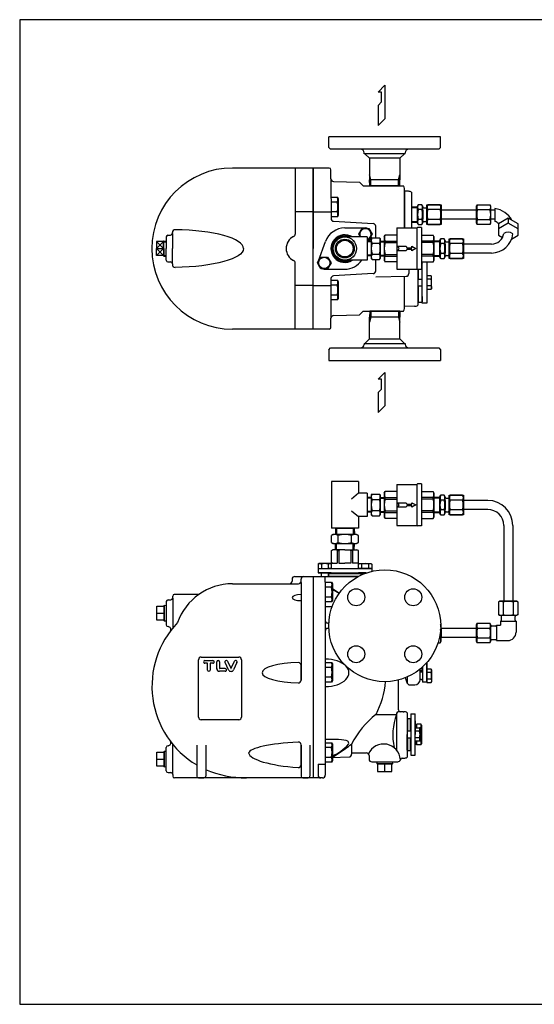
# Model space of a CAD drawing. Extents: x 72 to 1636, y 28 to 1128.
# Drawn here: x 72 to 647, y 28 to 1128 of the extents above; entities that cross this region are included whole.
import ezdxf

# ---------------------------------------------------------------- set-up
doc = ezdxf.new("R2010")
doc.units = 0
doc.header["$LTSCALE"] = 4
doc.header["$MEASUREMENT"] = 0
doc.layers.get('0').update_dxf_attribs({"linetype": 'CONTINUOUS'})

# ---------------------------------------------------------------- blocks, each defined once
blk = doc.blocks.new('LV21外観1')
for p, q in [((14, 23), (36, 23)), ((14, 23), (14, -23)), ((36.5, 22.5), (36, 23)), ((36.5, 23), (37, 23.5)), ((36.5, 23), (36.5, -23)), ((41.5, 23.5), (37, 23.5)), ((41.5, 23.5), (41.5, -23.5)), ((0, 13.5), (0.9, 15)), ((0, 13.5), (0, 0)), ((14, 15), (0.9, 15)), ((41.5, 15), (54.6, 15)), ((55.5, 13.5), (54.6, 15)), ((55.5, 13.5), (55.5, -13.5)), ((0, 0), (0, -13.5)), ((0.9, 6.6), (0.9, 8.4)), ((0.9, 8.4), (14, 8.4)), ((0.9, 6.6), (14, 6.6)), ((54.6, 8.4), (41.5, 8.4)), ((54.6, 6.6), (41.5, 6.6)), ((54.6, 6.6), (54.6, 8.4)), ((0.9, -8.4), (0.9, -6.6)), ((0.9, -6.6), (14, -6.6)), ((0.9, -8.4), (14, -8.4)), ((54.6, -6.6), (41.5, -6.6)), ((54.6, -8.4), (41.5, -8.4)), ((54.6, -8.4), (54.6, -6.6)), ((0, -13.5), (0.9, -15)), ((14, -15), (0.9, -15)), ((41.5, -15), (54.6, -15)), ((55.5, -13.5), (54.6, -15)), ((14, -23), (36, -23)), ((36.5, -22.5), (36, -23)), ((36.5, -23), (37, -23.5)), ((41.5, -23.5), (37, -23.5))]:
    blk.add_line(p, q)
for centre, radius, start, end in [((6.8, 11.7), 6.75, 150.6643, 209.3357), ((48.7, 11.7), 6.75, 330.6643, 29.3357), ((25.7, 0), 25.7, 165.0879, 194.9121), ((29.8, 0), 25.7, 345.0879, 14.9121), ((6.8, -11.7), 6.75, 150.6643, 209.3357), ((48.7, -11.7), 6.75, 330.6643, 29.3357)]:
    blk.add_arc(centre, radius, start, end)
blk = doc.blocks.new('DT-ARROW')
for p, q in [((-100, 12.5), (-54.3301, 12.5)), ((-92.7832, 0), (-100, 12.5)), ((-100, -12.5), (-92.7832, 0)), ((-54.3301, 12.5), (-50, 5)), ((-50, 5), (-21.651, 5)), ((-21.651, 12.5), (0, 0)), ((-21.651, 5), (-21.651, 12.5)), ((0, 0), (-21.651, -12.5)), ((-54.3301, -12.5), (-100, -12.5)), ((-50, -5), (-54.3301, -12.5)), ((-21.651, -5), (-50, -5)), ((-21.651, -12.5), (-21.651, -5))]:
    blk.add_line(p, q)

msp = doc.modelspace()

# ---------------------------------------------------------------- linework, layer by layer
for p, q in [((472.4, 1047.2), (479.9, 1054.7)), ((476.2, 1047.2), (472.4, 1047.2)), ((476.2, 1036.1), (476.2, 1047.2)), ((479.9, 1054.7), (479.9, 1017.2)), ((476.2, 1036.1), (472.4, 1032.2)), ((472.4, 1032.2), (472.4, 1009.7)), ((472.4, 1009.7), (479.9, 1017.2)), ((542.1, 997.3), (417.1, 997.3)), ((417.1, 985.3), (417.1, 997.3)), ((542.1, 985.3), (542.1, 997.3)), ((419.1, 983.3), (417.1, 985.3)), ((452.6, 983.3), (419.1, 983.3)), ((506.6, 983.3), (452.6, 983.3)), ((456.6, 978.3), (456.6, 979.3)), ((502.6, 978.3), (502.6, 979.3)), ((540.1, 983.3), (506.6, 983.3)), ((542.1, 985.3), (540.1, 983.3)), ((502.6, 978.3), (456.6, 978.3)), ((462.6, 973.3), (457.6, 978.3)), ((462.6, 973.3), (462.6, 949)), ((496.6, 973.3), (462.6, 973.3)), ((496.6, 973.3), (501.6, 978.3)), ((496.6, 973.3), (496.6, 949)), ((399.6, 962.3), (309.6, 962.3)), ((379.6, 962.3), (379.6, 888.4)), ((399.6, 962.3), (399.6, 872.3)), ((399.6, 962.3), (399.6, 872.3)), ((399.6, 782.3), (399.6, 962.3)), ((417.6, 962.3), (399.6, 962.3)), ((419.6, 950.2), (419.6, 960.3)), ((419.6, 950.2), (419.7, 905.8)), ((422.5, 947.2), (451.5, 946.5)), ((455.6, 942.3), (451.5, 946.5)), ((464.1, 949), (462.6, 954.6)), ((496.6, 949), (462.6, 949)), ((462.9, 942.3), (462.6, 949)), ((464.3, 942.3), (464.1, 949)), ((495, 942.3), (495.2, 949)), ((495.2, 949), (496.6, 954.6)), ((496.4, 942.3), (496.6, 949)), ((455.6, 942.3), (500.6, 942.3)), ((457.6, 942.3), (500.8, 942.3)), ((496.4, 942.3), (462.9, 942.3)), ((501.6, 895.3), (501.6, 939.3)), ((501.6, 936.3), (501.6, 895.3)), ((506.2, 936.3), (501.6, 936.3)), ((509.7, 935.2), (509.7, 895.3)), ((419.6, 929.7), (426.6, 929.7)), ((426.6, 924.2), (419.6, 924.2)), ((426.6, 929.7), (427.6, 927.9)), ((427.1, 928.6), (426.6, 929.7)), ((426.6, 924.2), (426.9, 924.7)), ((426.9, 924.7), (427.1, 925.2)), ((427.3, 928.1), (427.1, 928.6)), ((427.1, 925.2), (427.3, 925.7)), ((427.4, 927.5), (427.3, 928.1)), ((427.3, 925.7), (427.4, 926.3)), ((427.4, 926.9), (427.4, 927.5)), ((427.4, 926.3), (427.4, 926.9)), ((427.6, 927.9), (427.6, 909.5)), ((399.6, 913.5), (379.6, 913.5)), ((399.6, 913.5), (419.6, 913.5)), ((426.6, 913.2), (419.6, 913.2)), ((509.7, 918.8), (516.2, 918.9)), ((509.7, 918), (516.2, 918.1)), ((516.2, 919.5), (517.2, 921.3)), ((516.2, 901.1), (516.2, 919.5)), ((521.1, 921.3), (517.2, 921.3)), ((521.1, 915.8), (517.2, 915.8)), ((522.2, 919.5), (521.1, 921.3)), ((522.2, 901.1), (522.2, 919.5)), ((522.2, 915.3), (522.2, 905.3)), ((523.2, 917.9), (525.7, 917.9)), ((526.7, 921.3), (542.7, 921.3)), ((526.7, 899.3), (526.7, 921.3)), ((526.7, 919.5), (527.7, 921.3)), ((526.7, 901.1), (526.7, 919.5)), ((541.6, 921.3), (527.7, 921.3)), ((541.6, 915.8), (527.7, 915.8)), ((542.7, 919.5), (541.6, 921.3)), ((542.7, 921.3), (542.7, 899.3)), ((542.7, 901.1), (542.7, 919.5)), ((542.7, 915.3), (542.7, 905.3)), ((582.3, 915.3), (542.7, 915.3)), ((582.3, 919.5), (583.3, 921.3)), ((582.3, 901.1), (582.3, 919.5)), ((583.3, 921.3), (597.3, 921.3)), ((583.3, 915.8), (597.3, 915.8)), ((598.3, 919.5), (597.3, 921.3)), ((598.3, 901.1), (598.3, 919.5)), ((598.9, 915.3), (598.3, 915.3)), ((602.7, 917), (602.7, 902.6)), ((426.6, 907.7), (419.6, 907.7)), ((422.4, 902.8), (466.8, 900.3)), ((427.6, 909.5), (426.6, 907.7)), ((509.7, 902.6), (516.2, 902.5)), ((521.1, 904.8), (517.2, 904.8)), ((523.2, 902.6), (525.7, 902.6)), ((541.6, 904.8), (527.7, 904.8)), ((582.3, 905.3), (542.7, 905.3)), ((583.3, 904.8), (597.3, 904.8)), ((598.8, 905.3), (598.3, 905.3)), ((617.7, 906.1), (617.7, 900.5)), ((435.2, 895.3), (458.1, 895.3)), ((450.6, 888.3), (454.4, 894.8)), ((454.4, 894.8), (461.9, 894.8)), ((461.9, 894.8), (465.6, 888.3)), ((469.6, 884.4), (469.6, 897.3)), ((509.7, 901.7), (516.2, 901.6)), ((517.2, 899.3), (516.2, 901.1)), ((517.2, 899.3), (521.1, 899.3)), ((521.1, 899.3), (522.2, 901.1)), ((527.7, 899.3), (526.7, 901.1)), ((542.7, 899.3), (526.7, 899.3)), ((527.7, 899.3), (541.6, 899.3)), ((541.6, 899.3), (542.7, 901.1)), ((583.3, 899.3), (582.3, 901.1)), ((597.3, 899.3), (583.3, 899.3)), ((597.3, 899.3), (598.3, 901.1)), ((232.7, 872.3), (224.7, 880.2)), ((224.7, 872.3), (232.7, 880.2)), ((232.7, 880.2), (224.7, 880.2)), ((224.7, 880.2), (224.7, 872.3)), ((232.7, 880.4), (233.1, 880.8)), ((232.7, 872.3), (232.7, 880.4)), ((232.7, 872.3), (232.7, 880.2)), ((233.1, 880.8), (235.6, 880.7)), ((233.1, 872.3), (233.1, 880.8)), ((235.6, 885.3), (235.6, 872.3)), ((237.6, 887.3), (240.6, 887.3)), ((242.6, 889.3), (242.6, 890.3)), ((242.6, 889.3), (242.6, 872.3)), ((405.6, 858.7), (413.6, 880.3)), ((460.2, 885.3), (435.2, 885.3)), ((452.4, 885.3), (450.6, 888.3)), ((460.2, 885.3), (460.2, 859.3)), ((461.9, 881.8), (460.2, 881.8)), ((464.7, 880.6), (460.2, 880.5)), ((460.2, 880.5), (460.2, 864.1)), ((465.6, 888.3), (461.9, 881.8)), ((462.7, 880.6), (464.7, 885.8)), ((465.7, 884.4), (464.7, 883.4)), ((464.7, 883.4), (464.7, 861.2)), ((465.7, 884.4), (473.7, 884.4)), ((473.7, 884.4), (474.7, 883.4)), ((474.7, 883.4), (474.7, 861.2)), ((474.7, 880.6), (479.2, 880.5)), ((479.2, 880.5), (479.2, 864.1)), ((534.7, 880.8), (541.2, 880.9)), ((534.7, 880), (541.2, 880.1)), ((541.2, 881.5), (542.2, 883.3)), ((541.2, 863.1), (541.2, 881.5)), ((546.1, 883.3), (542.2, 883.3)), ((547.2, 881.5), (546.1, 883.3)), ((547.2, 863.1), (547.2, 881.5)), ((551.7, 883.3), (567.7, 883.3)), ((551.7, 861.3), (551.7, 883.3)), ((551.7, 881.5), (552.7, 883.3)), ((551.7, 863.1), (551.7, 881.5)), ((566.6, 883.3), (552.7, 883.3)), ((567.7, 881.5), (566.6, 883.3)), ((567.7, 883.3), (567.7, 861.3)), ((567.7, 863.1), (567.7, 881.5)), ((224.7, 872.3), (232.7, 872.3)), ((224.7, 872.3), (224.7, 872.3)), ((232.7, 872.3), (224.7, 864.4)), ((224.7, 872.3), (232.7, 864.4)), ((224.7, 872.3), (232.7, 872.3)), ((224.7, 864.4), (224.7, 872.3)), ((224.7, 872.3), (224.7, 872.3)), ((232.7, 879.9), (235.6, 879.8)), ((232.7, 872.3), (232.7, 872.3)), ((232.7, 872.3), (232.7, 864.4)), ((232.7, 872.3), (232.7, 872.3)), ((232.7, 872.3), (232.7, 864.2)), ((233.1, 872.3), (233.1, 863.8)), ((235.6, 859.3), (235.6, 872.3)), ((242.6, 855.3), (242.6, 872.3)), ((399.6, 782.3), (399.6, 872.3)), ((464.7, 879.8), (460.2, 879.6)), ((465.7, 878.3), (473.7, 878.3)), ((474.7, 879.8), (479.2, 879.6)), ((546.1, 877.8), (542.2, 877.8)), ((547.2, 877.3), (547.2, 867.3)), ((548.2, 879.9), (550.7, 879.9)), ((566.6, 877.8), (552.7, 877.8)), ((567.7, 877.3), (567.7, 867.3)), ((598.9, 877.3), (567.7, 877.3)), ((232.7, 864.4), (224.7, 864.4)), ((232.7, 864.7), (235.6, 864.8)), ((232.7, 864.2), (233.1, 863.8)), ((233.1, 863.8), (235.6, 863.9)), ((404.6, 856.3), (408.4, 862.8)), ((408.4, 862.8), (415.9, 862.8)), ((415.9, 862.8), (419.7, 856.3)), ((460.2, 859.3), (435.2, 859.3)), ((464.7, 864.8), (460.2, 865)), ((464.7, 864), (460.2, 864.1)), ((465.7, 860.2), (464.7, 861.2)), ((465.7, 866.2), (473.7, 866.2)), ((465.7, 860.2), (473.7, 860.2)), ((469.6, 847.3), (469.6, 860.2)), ((473.7, 860.2), (474.7, 861.2)), ((474.7, 864.8), (479.2, 865)), ((474.7, 864), (479.2, 864.1)), ((534.7, 864.6), (541.2, 864.5)), ((534.7, 863.7), (541.2, 863.6)), ((542.2, 861.3), (541.2, 863.1)), ((546.1, 866.8), (542.2, 866.8)), ((542.2, 861.3), (546.1, 861.3)), ((546.1, 861.3), (547.2, 863.1)), ((548.2, 864.6), (550.7, 864.6)), ((552.7, 861.3), (551.7, 863.1)), ((567.7, 861.3), (551.7, 861.3)), ((566.6, 866.8), (552.7, 866.8)), ((552.7, 861.3), (566.6, 861.3)), ((566.6, 861.3), (567.7, 863.1)), ((598.9, 867.3), (567.7, 867.3)), ((237.6, 857.3), (240.6, 857.3)), ((242.6, 855.3), (242.6, 854.3)), ((379.6, 782.3), (379.6, 856.2)), ((408.4, 849.8), (404.6, 856.3)), ((415.9, 849.8), (408.4, 849.8)), ((412.2, 849.3), (435.1, 849.3)), ((419.7, 856.3), (415.9, 849.8)), ((506.6, 849.3), (506.6, 844.3)), ((516.6, 848.4), (516.6, 808.9)), ((517.1, 848.4), (517.1, 838.3)), ((520.7, 856.3), (521.1, 856.3)), ((521.1, 856.3), (521.6, 855.8)), ((521.1, 856.3), (521.1, 838.3)), ((419.6, 838.8), (419.6, 794.4)), ((419.6, 836.9), (426.6, 836.9)), ((466.8, 844.3), (422.5, 841.8)), ((426.6, 836.9), (427.6, 835.1)), ((469.6, 840.7), (503.7, 841.3)), ((501.6, 805.3), (501.6, 841.2)), ((516.6, 838.3), (521.6, 838.3)), ((526.6, 841.8), (526.6, 826.8)), ((531.5, 841.8), (526.6, 841.8)), ((531.5, 838), (526.6, 838)), ((532.1, 840.6), (531.5, 841.8)), ((532.1, 828), (532.1, 840.6)), ((399.6, 831), (379.6, 831)), ((399.6, 831.1), (419.6, 831.1)), ((426.6, 831.4), (419.6, 831.4)), ((427.6, 835.1), (427.6, 816.7)), ((521.6, 830.3), (516.6, 830.3)), ((517.1, 830.3), (517.1, 812.3)), ((521.1, 830.3), (521.1, 812.3)), ((531.5, 830.5), (526.6, 830.5)), ((526.6, 826.8), (531.5, 826.8)), ((531.5, 830.5), (531.6, 830.2)), ((531.5, 826.8), (532.1, 828)), ((531.8, 827.5), (531.5, 826.8)), ((531.6, 830.2), (531.8, 829.8)), ((531.8, 829.8), (531.9, 829.5)), ((531.9, 827.9), (531.8, 827.5)), ((531.9, 829.5), (532, 829.1)), ((532, 828.3), (531.9, 827.9)), ((532, 829.1), (532, 828.7)), ((532, 828.7), (532, 828.3)), ((426.6, 820.4), (419.6, 820.4)), ((426.6, 814.9), (419.6, 814.9)), ((427.6, 816.7), (426.6, 814.9)), ((521.6, 818.8), (521.6, 812.8)), ((513.1, 807.8), (501.6, 807.4)), ((516.6, 812.8), (517.1, 812.3)), ((517.1, 812.3), (521.1, 812.3)), ((521.1, 812.3), (521.6, 812.8)), ((419.6, 784.3), (419.6, 794.4)), ((422.5, 797.4), (451.5, 798.1)), ((455.6, 802.3), (451.5, 798.1)), ((455.6, 802.3), (500.6, 802.3)), ((457.6, 802.3), (500.8, 802.3)), ((462.9, 802.3), (462.6, 795.5)), ((462.6, 771.3), (462.6, 795.5)), ((496.6, 795.5), (462.6, 795.5)), ((464.1, 795.5), (462.6, 790)), ((496.4, 802.3), (462.9, 802.3)), ((464.3, 802.3), (464.1, 795.5)), ((495, 802.3), (495.2, 795.5)), ((495.2, 795.5), (496.6, 790)), ((496.4, 802.3), (496.6, 795.5)), ((496.6, 771.3), (496.6, 795.5)), ((399.6, 782.3), (309.6, 782.3)), ((417.6, 782.3), (399.6, 782.3)), ((462.6, 771.3), (457.6, 766.3)), ((462.6, 771.3), (496.6, 771.3)), ((496.6, 771.3), (501.6, 766.3)), ((417.1, 759.3), (419.1, 761.3)), ((417.1, 759.3), (417.1, 747.3)), ((419.1, 761.3), (452.6, 761.3)), ((452.6, 761.3), (506.6, 761.3)), ((456.6, 766.3), (502.6, 766.3)), ((456.6, 766.3), (456.6, 765.3)), ((502.6, 766.3), (502.6, 765.3)), ((506.6, 761.3), (540.1, 761.3)), ((540.1, 761.3), (542.1, 759.3)), ((542.1, 759.3), (542.1, 747.3)), ((417.1, 747.3), (542.1, 747.3)), ((472.4, 726.5), (479.9, 734)), ((476.2, 726.5), (472.4, 726.5)), ((476.2, 715.4), (476.2, 726.5)), ((479.9, 734), (479.9, 696.5)), ((476.2, 715.4), (472.4, 711.5)), ((472.4, 711.5), (472.4, 689)), ((472.4, 689), (479.9, 696.5)), ((420.2, 611.9), (420.2, 559.9)), ((450.2, 611.9), (420.2, 611.9)), ((450.2, 611.9), (450.2, 598.9)), ((450.2, 598.9), (442.7, 592.4)), ((460.2, 598.9), (450.2, 598.9)), ((460.2, 598.9), (460.2, 572.9)), ((464.7, 594.2), (460.2, 594.1)), ((460.2, 594.1), (460.2, 577.7)), ((465.7, 598), (464.7, 597)), ((464.7, 597), (464.7, 574.8)), ((465.7, 598), (473.7, 598)), ((473.7, 598), (474.7, 597)), ((474.7, 597), (474.7, 574.8)), ((474.7, 594.2), (479.2, 594.1)), ((479.2, 594.1), (479.2, 577.7)), ((534.7, 594.5), (541.2, 594.6)), ((541.2, 595.1), (542.2, 596.9)), ((541.2, 576.7), (541.2, 595.1)), ((546.1, 596.9), (542.2, 596.9)), ((547.2, 595.1), (546.1, 596.9)), ((547.2, 576.7), (547.2, 595.1)), ((551.7, 596.9), (567.7, 596.9)), ((551.7, 574.9), (551.7, 596.9)), ((551.7, 595.1), (552.7, 596.9)), ((551.7, 576.7), (551.7, 595.1)), ((566.6, 596.9), (552.7, 596.9)), ((567.7, 595.1), (566.6, 596.9)), ((567.7, 596.9), (567.7, 574.9)), ((567.7, 576.7), (567.7, 595.1)), ((464.7, 593.4), (460.2, 593.2)), ((465.7, 592), (473.7, 592)), ((474.7, 593.4), (479.2, 593.2)), ((534.7, 593.6), (541.2, 593.7)), ((546.1, 591.4), (542.2, 591.4)), ((547.2, 590.9), (547.2, 580.9)), ((548.2, 593.6), (550.7, 593.6)), ((566.6, 591.4), (552.7, 591.4)), ((567.7, 590.9), (567.7, 580.9)), ((594.7, 590.9), (567.7, 590.9)), ((442.7, 579.4), (450.2, 572.9)), ((450.2, 572.9), (450.2, 559.9)), ((460.2, 572.9), (450.2, 572.9)), ((464.7, 578.4), (460.2, 578.6)), ((464.7, 577.6), (460.2, 577.7)), ((465.7, 573.8), (464.7, 574.8)), ((465.7, 579.8), (473.7, 579.8)), ((465.7, 573.8), (473.7, 573.8)), ((473.7, 573.8), (474.7, 574.8)), ((474.7, 578.4), (479.2, 578.6)), ((474.7, 577.6), (479.2, 577.7)), ((534.7, 578.2), (541.2, 578.1)), ((534.7, 577.3), (541.2, 577.3)), ((542.2, 574.9), (541.2, 576.7)), ((546.1, 580.4), (542.2, 580.4)), ((542.2, 574.9), (546.1, 574.9)), ((546.1, 574.9), (547.2, 576.7)), ((548.2, 578.3), (550.7, 578.3)), ((552.7, 574.9), (551.7, 576.7)), ((567.7, 574.9), (551.7, 574.9)), ((566.6, 580.4), (552.7, 580.4)), ((552.7, 574.9), (566.6, 574.9)), ((566.6, 574.9), (567.7, 576.7)), ((594.7, 580.9), (567.7, 580.9)), ((612.7, 562.9), (612.7, 478.4)), ((622.7, 562.9), (622.7, 478.4)), ((422.2, 552.9), (420.1, 551.7)), ((420.1, 544.1), (420.1, 551.7)), ((450.2, 559.9), (420.2, 559.9)), ((448.2, 552.9), (422.2, 552.9)), ((424.8, 559.9), (424.6, 552.9)), ((424.8, 559.9), (445.5, 559.9)), ((425.9, 559.9), (425.7, 552.9)), ((427.6, 544.1), (427.6, 551.7)), ((442.7, 544.1), (442.7, 551.7)), ((444.4, 559.9), (444.6, 552.9)), ((445.5, 559.9), (445.8, 552.9)), ((450.2, 551.7), (448.2, 552.9)), ((450.2, 544.1), (450.2, 551.7)), ((420.1, 544.1), (422.2, 542.9)), ((422.2, 542.9), (448.2, 542.9)), ((424.8, 535.9), (424.6, 542.9)), ((425.9, 535.9), (425.7, 542.9)), ((444.4, 535.9), (444.6, 542.9)), ((445.5, 535.9), (445.8, 542.9)), ((448.2, 542.9), (450.2, 544.1)), ((420.2, 535), (421.7, 535.9)), ((420.2, 514.9), (420.2, 535)), ((435.2, 535.9), (421.7, 535.9)), ((426.7, 535), (428.6, 535)), ((426.7, 535), (426.7, 520.9)), ((428.6, 535), (428.6, 520.9)), ((435.2, 535.9), (448.7, 535.9)), ((443.6, 535), (441.7, 535)), ((441.7, 535), (441.7, 520.9)), ((443.6, 535), (443.6, 520.9)), ((450.2, 535), (448.7, 535.9)), ((450.2, 514.9), (450.2, 535)), ((406.4, 520.4), (405.2, 519.7)), ((405.2, 519.7), (405.2, 514.9)), ((419, 520.4), (406.4, 520.4)), ((408.9, 519.7), (408.9, 514.9)), ((416.4, 519.7), (416.4, 514.9)), ((420.2, 519.7), (419, 520.4)), ((421.7, 520.9), (420.2, 520.9)), ((420.2, 520.9), (426.7, 520.9)), ((420.2, 514.9), (420.2, 519.7)), ((428.6, 520.9), (435.2, 520.9)), ((441.7, 520.9), (435.2, 520.9)), ((450.2, 520.9), (443.6, 520.9)), ((450.2, 519.7), (451.4, 520.4)), ((451.4, 520.4), (464, 520.4)), ((453.9, 519.7), (453.9, 514.9)), ((461.4, 519.7), (461.4, 514.9)), ((464, 520.4), (465.2, 519.7)), ((465.2, 519.7), (465.2, 514.9)), ((405.2, 514.9), (405.2, 509.9)), ((405.2, 514.9), (465.2, 514.9)), ((405.2, 509.9), (459, 509.9)), ((405.2, 509.9), (419.7, 509.9)), ((419.7, 509.9), (405.2, 509.9)), ((408.7, 509.9), (408.7, 505.9)), ((408.7, 508.9), (408.7, 505.9)), ((416.7, 505.9), (416.7, 509.9)), ((416.7, 508.9), (416.7, 505.9)), ((419.7, 514.9), (417.2, 514.9)), ((417.2, 509.9), (419.7, 509.9)), ((417.7, 509.9), (417.2, 509.4)), ((417.2, 506.4), (417.2, 509.4)), ((417.2, 509.4), (453.2, 509.4)), ((417.7, 505.9), (417.2, 506.4)), ((417.2, 506.4), (450.9, 506.4)), ((417.7, 509.9), (420.2, 509.9)), ((420.2, 509.9), (450.2, 509.9)), ((465.2, 514.9), (450.2, 514.9)), ((452.7, 509.9), (450.2, 509.9)), ((450.7, 514.9), (453.2, 514.9)), ((459, 509.9), (450.7, 509.9)), ((450.7, 509.9), (459, 509.9)), ((452.7, 509.9), (453.2, 509.4)), ((453.2, 507.5), (453.2, 509.4)), ((453.7, 507.7), (453.7, 509.9)), ((453.7, 508.9), (453.7, 507.7)), ((465.2, 514.9), (465.2, 511.7)), ((309.6, 497.8), (373.2, 497.8)), ((373.2, 497.8), (383.2, 497.8)), ((376.2, 502.9), (376.2, 500.8)), ((379.2, 505.9), (389.2, 505.9)), ((386.2, 499.1), (386.2, 502.9)), ((386.2, 499.1), (386.2, 395.9)), ((389.2, 505.9), (399.7, 505.9)), ((399.7, 505.9), (399.7, 280.9)), ((399.7, 505.9), (450, 505.9)), ((399.7, 505.4), (399.7, 280.9)), ((413.2, 499.5), (413.2, 504.9)), ((413.2, 499.5), (413.2, 293.6)), ((413.2, 499.5), (420.2, 499.5)), ((420.2, 499.5), (421.2, 497.7)), ((421.2, 497.7), (421.2, 479.3)), ((272, 485.9), (244.7, 485.9)), ((386.2, 485.8), (386.2, 479)), ((420.2, 494), (413.2, 494)), ((421.2, 492.6), (429, 487.5)), ((233.3, 473.4), (232.9, 473)), ((232.9, 473), (232.9, 456.8)), ((235.7, 473.3), (233.3, 473.4)), ((233.3, 473.4), (233.3, 456.4)), ((235.7, 477.9), (235.7, 451.9)), ((237.7, 479.9), (240.9, 479.9)), ((242.9, 481.9), (242.9, 483.9)), ((242.9, 481.9), (242.9, 448.4)), ((420.2, 483), (413.2, 483)), ((420.2, 477.6), (413.2, 477.6)), ((421.2, 479.3), (420.2, 477.6)), ((608.4, 478.4), (606.7, 477.4)), ((606.7, 477.4), (606.7, 463.4)), ((626.9, 478.4), (608.4, 478.4)), ((612.1, 477.4), (612.1, 463.4)), ((612.6, 478.4), (622.6, 478.4)), ((623.1, 477.4), (623.1, 463.4)), ((628.6, 477.4), (626.9, 478.4)), ((628.6, 463.4), (628.6, 477.4)), ((225, 472.8), (232.9, 472.8)), ((225, 457), (225, 472.8)), ((225, 464.9), (232.9, 464.9)), ((232.9, 472.8), (232.9, 457)), ((608.4, 462.4), (606.7, 463.4)), ((626.9, 462.4), (608.4, 462.4)), ((628.6, 463.4), (626.9, 462.4)), ((232.9, 457), (225, 457)), ((232.9, 456.8), (233.3, 456.4)), ((233.3, 456.4), (235.7, 456.5)), ((417.2, 453.9), (416.2, 453.9)), ((542.7, 452.1), (542.1, 453)), ((542.7, 433.7), (542.7, 452.1)), ((582.2, 452.1), (583.2, 453.9)), ((582.2, 433.7), (582.2, 452.1)), ((583.2, 453.9), (597.2, 453.9)), ((598.2, 452.1), (597.2, 453.9)), ((598.2, 433.7), (598.2, 452.1)), ((604.5, 451.6), (609, 451.6)), ((604.5, 451.6), (604.5, 434.3)), ((609, 456.1), (609, 451.6)), ((609, 456.1), (626.3, 456.1)), ((610, 457.1), (610, 461.4)), ((625.3, 457.1), (625.3, 461.4)), ((626.3, 456.1), (626.3, 443.6)), ((237.7, 449.9), (237.9, 449.9)), ((237.9, 449.9), (237.9, 449.9)), ((417.2, 447.9), (416.2, 447.9)), ((542.7, 447.9), (542.7, 437.9)), ((582.2, 447.9), (542.7, 447.9)), ((583.2, 448.4), (597.2, 448.4)), ((603.5, 450.6), (599.2, 450.6)), ((539.2, 431.9), (541.7, 431.9)), ((541.7, 437.4), (540.7, 437.4)), ((541.7, 431.9), (542.7, 433.7)), ((582.2, 437.9), (542.7, 437.9)), ((583.2, 431.9), (582.2, 433.7)), ((583.2, 437.4), (597.2, 437.4)), ((597.2, 431.9), (583.2, 431.9)), ((597.2, 431.9), (598.2, 433.7)), ((603.5, 435.3), (599.2, 435.3)), ((604.5, 434.3), (617, 434.3)), ((271.7, 348.9), (271.7, 412.9)), ((274.7, 415.9), (316.7, 415.9)), ((278.8, 412), (287.8, 412)), ((281.8, 409), (278.8, 409)), ((281.8, 401.4), (281.8, 409)), ((284.8, 409), (284.8, 401.4)), ((287.8, 409), (284.8, 409)), ((292.1, 402.9), (292.1, 410.5)), ((295.1, 410.5), (295.1, 403.3)), ((305.3, 401.6), (301.4, 409.7)), ((304, 411.2), (307.7, 403.5)), ((308.3, 403.5), (312, 411.2)), ((314.6, 409.7), (310.7, 401.6)), ((319.7, 412.9), (319.7, 348.9)), ((413.2, 409.9), (420.2, 409.9)), ((420.2, 409.9), (421.2, 408.2)), ((421.2, 408.2), (421.2, 389.7)), ((526.7, 387.9), (526.7, 409.7)), ((526.7, 409.4), (526.7, 399.4)), ((301.5, 400), (295.1, 400)), ((301.5, 403), (295.4, 403)), ((307.7, 403.5), (307.8, 403.4)), ((307.8, 403.4), (307.9, 403.4)), ((307.8, 403.4), (307.8, 403.4)), ((307.9, 403.4), (307.9, 403.3)), ((307.9, 403.3), (308, 403.3)), ((308, 403.3), (308.1, 403.3)), ((308.1, 403.3), (308.2, 403.4)), ((308.2, 403.4), (308.3, 403.5)), ((308.2, 403.4), (308.2, 403.4)), ((386.2, 390.1), (386.2, 406.7)), ((386.2, 406.7), (386.2, 390.1)), ((420.2, 404.4), (413.2, 404.4)), ((519.2, 390.9), (519.2, 402.5)), ((519.2, 400.9), (521.2, 400.9)), ((521.7, 398.9), (519.2, 398.9)), ((520.7, 398.9), (519.2, 398.9)), ((521.2, 404.2), (521.2, 400.9)), ((521.7, 401.4), (521.2, 400.9)), ((521.7, 404.6), (521.7, 401.4)), ((521.7, 404.6), (521.7, 387.9)), ((521.7, 399.4), (521.7, 404.6)), ((526.7, 402.4), (526.7, 387.4)), ((531.5, 402.4), (526.7, 402.4)), ((531.5, 398.7), (526.7, 398.7)), ((532.2, 401.2), (531.5, 402.4)), ((532.2, 388.6), (532.2, 401.2)), ((420.2, 393.5), (413.2, 393.5)), ((420.2, 388), (413.2, 388)), ((421.2, 389.7), (420.2, 388)), ((494.7, 390.2), (494.7, 357.9)), ((504.6, 387.1), (503, 392.9)), ((505.2, 386), (505.2, 393.9)), ((519.2, 390.9), (521.7, 390.9)), ((520.7, 390.9), (519.2, 390.9)), ((526.7, 387.9), (521.7, 387.9)), ((531.5, 391.2), (526.7, 391.2)), ((526.7, 387.4), (531.5, 387.4)), ((531.5, 391.2), (531.7, 390.8)), ((531.5, 387.4), (532.2, 388.6)), ((531.8, 388.1), (531.5, 387.4)), ((531.7, 390.8), (531.8, 390.5)), ((531.8, 390.5), (531.9, 390.1)), ((531.9, 388.5), (531.8, 388.1)), ((531.9, 390.1), (532, 389.7)), ((532, 388.9), (531.9, 388.5)), ((532, 389.7), (532, 389.3)), ((532, 389.3), (532, 388.9)), ((507.5, 384.9), (513.2, 384.9)), ((493.2, 311.7), (493.2, 353.6)), ((500.1, 354.9), (495.7, 354.9)), ((500.1, 354.9), (501.2, 354.9)), ((504.7, 353.8), (504.7, 304)), ((508.7, 352.5), (508.7, 306.5)), ((508.7, 352.5), (513.7, 352.5)), ((513.7, 306.5), (513.7, 352.5)), ((316.7, 345.9), (274.7, 345.9)), ((469.9, 351.9), (492.7, 351.9)), ((505.2, 347.4), (504.7, 346.9)), ((504.7, 346.9), (504.7, 329.4)), ((505.2, 347.4), (508.2, 347.4)), ((505.2, 347.4), (505.2, 333.4)), ((508.2, 347.4), (508.7, 346.9)), ((508.2, 347.4), (508.2, 333.4)), ((513.7, 344.8), (513.7, 337.8)), ((514.7, 339.9), (515.4, 341.2)), ((515.4, 341.2), (519.9, 341.2)), ((520.7, 339.9), (519.9, 341.2)), ((504.7, 333.4), (508.7, 333.4)), ((513.7, 339.9), (513.7, 329.4)), ((514.7, 339.9), (513.7, 339.9)), ((513.7, 321.9), (513.7, 337)), ((513.7, 337), (518.5, 337)), ((518.5, 333.2), (513.7, 333.2)), ((514.7, 337), (514.7, 339.9)), ((518.8, 336.3), (518.5, 337)), ((518.5, 337), (519.2, 335.8)), ((519.9, 336.9), (518.5, 336.9)), ((518.5, 333.2), (518.7, 333.5)), ((518.7, 333.5), (518.8, 333.9)), ((518.9, 335.9), (518.8, 336.3)), ((518.8, 333.9), (518.9, 334.3)), ((519, 335.5), (518.9, 335.9)), ((518.9, 334.3), (519, 334.7)), ((519, 335.1), (519, 335.5)), ((519, 334.7), (519, 335.1)), ((519.2, 335.8), (519.2, 323.1)), ((519.9, 333.6), (519.2, 333.6)), ((519.9, 336.9), (519.9, 333.6)), ((520.7, 339.9), (520.7, 318.9)), ((413.2, 320.3), (420.2, 320.3)), ((420.2, 320.3), (421.2, 318.6)), ((504.7, 311.9), (504.7, 329.4)), ((508.7, 325.4), (504.7, 325.4)), ((505.2, 325.4), (505.2, 311.4)), ((508.2, 325.4), (508.2, 311.4)), ((513.7, 318.9), (513.7, 329.4)), ((518.5, 325.7), (513.7, 325.7)), ((518.5, 321.9), (513.7, 321.9)), ((513.7, 314), (513.7, 321.1)), ((514.7, 321.1), (514.7, 321.9)), ((514.7, 318.9), (514.7, 321.1)), ((514.7, 321.1), (514.7, 318.9)), ((519.2, 323.1), (518.5, 321.9)), ((519.9, 322), (518.5, 322)), ((519.9, 325.3), (519.2, 325.3)), ((519.9, 325.3), (519.9, 322)), ((225, 309.8), (232.9, 309.8)), ((225, 294), (225, 309.8)), ((233.3, 310.4), (232.9, 310)), ((232.9, 310), (232.9, 293.8)), ((232.9, 309.8), (232.9, 294)), ((235.7, 310.3), (233.3, 310.4)), ((233.3, 310.4), (233.3, 293.4)), ((235.7, 288.9), (235.7, 314.9)), ((237.7, 316.9), (237.9, 316.9)), ((237.9, 316.9), (237.9, 316.9)), ((242.9, 284.9), (242.9, 318.4)), ((269.7, 317.4), (269.7, 282.9)), ((279.7, 317.4), (279.7, 282.9)), ((386.2, 295.5), (386.2, 318)), ((386.2, 317.4), (386.2, 282.9)), ((396.2, 317.4), (396.2, 282.9)), ((420.2, 314.9), (413.2, 314.9)), ((421.2, 318.6), (421.2, 300.2)), ((421.2, 304.2), (435.4, 313.5)), ((442.7, 318.8), (442.7, 307.3)), ((442.7, 314.8), (442.7, 307.3)), ((442.7, 314.8), (442.7, 307.3)), ((442.7, 308.9), (459.2, 308.9)), ((505.2, 311.4), (504.7, 311.9)), ((505.2, 311.4), (508.2, 311.4)), ((508.2, 311.4), (508.7, 311.9)), ((514.7, 318.9), (513.7, 318.9)), ((515.4, 317.7), (514.7, 318.9)), ((519.9, 317.7), (515.4, 317.7)), ((519.9, 317.7), (520.7, 318.9)), ((225, 301.9), (232.9, 301.9)), ((420.2, 303.9), (413.2, 303.9)), ((420.2, 298.4), (413.2, 298.4)), ((421.2, 300.2), (420.2, 298.4)), ((420.3, 303.6), (439.8, 304.3)), ((462.2, 305.9), (462.2, 301.9)), ((465.2, 298.9), (494.2, 298.9)), ((471.2, 296.6), (471.2, 298.9)), ((488.1, 298.9), (488.2, 296.6)), ((499.3, 302.9), (501.2, 302.9)), ((508.7, 306.5), (513.7, 306.5)), ((232.9, 294), (225, 294)), ((232.9, 293.8), (233.3, 293.4)), ((233.3, 293.4), (235.7, 293.5)), ((237.7, 286.9), (240.9, 286.9)), ((405.2, 296.1), (405.2, 283.9)), ((405.2, 296.1), (413.2, 296.1)), ((413.2, 293.6), (413.2, 283.9)), ((471.6, 296.2), (471.2, 296.6)), ((488.2, 296.6), (471.2, 296.6)), ((487.8, 296.2), (471.6, 296.2)), ((471.7, 296.2), (471.7, 288.2)), ((487.6, 296.2), (471.7, 296.2)), ((471.7, 288.2), (487.6, 288.2)), ((479.7, 288.2), (479.7, 296.2)), ((487.6, 288.2), (487.6, 296.2)), ((488.2, 296.6), (487.8, 296.2)), ((242.9, 284.9), (242.9, 282.9)), ((399.7, 280.9), (244.9, 280.9)), ((271.7, 280.9), (277.7, 280.9)), ((388.2, 280.9), (394.2, 280.9)), ((410.2, 280.9), (399.7, 280.9))]:
    msp.add_line(p, q)
for points in [[(72, 28), (1636, 28), (1636, 1128), (72, 1128)], [(521.6, 857.3), (526.6, 857.3), (526.6, 811.3), (521.6, 811.3)]]:
    msp.add_lwpolyline(points, close=True)
for points in [[(621.3, 882.8), (628.7, 887.1), (628.7, 899.8), (617.7, 906.1), (606.8, 899.8), (606.8, 887.1), (611.1, 884.6)], [(628.7, 887.1), (628.7, 894.2), (617.7, 900.5), (606.8, 894.2), (606.8, 887.1)], [(434.1, 887.2), (422.7, 880.7)], [(439.6, 885.3), (436.2, 887.2)], [(421.6, 878.8), (421.6, 865.7)], [(422.7, 863.9), (434.1, 857.3)], [(436.2, 857.3), (439.6, 859.3)]]:
    msp.add_lwpolyline(points)
for centre, radius in [((435.2, 872.3), 13), ((435.1, 872.3), 10.5), ((435.1, 872.3), 9.29), ((412.1, 856.3), 6.31), ((479.7, 450.9), 62.5), ((447.8, 482.7), 9.5), ((511.5, 482.7), 9.5), ((447.8, 419.1), 9.5), ((511.5, 419.1), 9.5)]:
    msp.add_circle(centre, radius)
for centre, radius, start, end in [((452.6, 979.3), 4, 0, 90), ((506.6, 979.3), 4, 90, 180), ((309.6, 872.3), 90, 90, 270), ((417.6, 960.3), 2, 0, 90), ((422.6, 950.2), 3, 180, 268.0001), ((495.6, 939.3), 6, 359.9999, 29.9871), ((506.2, 930.3), 6, 54.3159, 90), ((407.9, 918.7), 19.5, 343.6802, 16.3198), ((422.2, 910.5), 5.18, 328.0005, 31.9995), ((521.6, 918.5), 5.18, 148.0005, 211.9995), ((535.9, 910.3), 19.5, 163.6803, 196.3197), ((516.8, 918.5), 5.18, 328.0005, 31.9995), ((502.4, 910.3), 19.5, 343.6803, 16.3197), ((523.2, 918.9), 1, 180, 270), ((525.7, 918.9), 1, 270, 0), ((532.1, 918.5), 5.18, 148.0005, 211.9995), ((546.4, 910.3), 19.5, 163.6803, 196.3197), ((537.3, 918.5), 5.18, 328.0005, 31.9995), ((522.9, 910.3), 19.5, 343.6803, 16.3197), ((587.7, 918.5), 5.18, 148.0005, 211.9995), ((602, 910.3), 19.5, 163.6803, 196.3197), ((592.9, 918.5), 5.18, 328.0005, 31.9995), ((578.5, 910.3), 19.5, 343.6803, 16.3197), ((598.9, 891.4), 23.9, 80.6832, 90), ((598.9, 891.4), 25.9, 28.9303, 81.4083), ((422.7, 905.8), 3, 180.0048, 266.9665), ((521.6, 902.1), 5.18, 148.0005, 211.9995), ((516.8, 902.1), 5.18, 328.0005, 31.9995), ((523.2, 901.6), 1, 90, 180), ((525.7, 901.6), 1, 0, 90), ((532.1, 902.1), 5.18, 148.0005, 211.9995), ((537.3, 902.1), 5.18, 328.0005, 31.9995), ((587.7, 902.1), 5.18, 148.0005, 211.9995), ((592.9, 902.1), 5.18, 328.0005, 31.9995), ((598.8, 891.3), 14, 73.5297, 90), ((598.8, 891.3), 12, 46.2127, 70.6843), ((245.6, 890.3), 3, 89.4227, 180), ((435.1, 872.3), 23, 89.9742, 159.6743), ((458.1, 888.3), 6.31, 288.7043, 208.2833), ((458.1, 888.3), 7, 339.674, 89.9742), ((466.6, 897.3), 3, 0, 86.9665), ((237.6, 885.3), 2, 90, 180), ((240.6, 889.3), 2, 270, 0), ((384.6, 872.3), 15, 116.3878, 180), ((376.6, 888.4), 3, 296.3878, 0), ((435.1, 872.3), 15.5, 57.0056, 302.9944), ((435.1, 872.3), 15, 60.0736, 299.9264), ((435.1, 872.3), 13.5, 74.3575, 285.6425), ((469.7, 881.4), 5.09, 143.4831, 216.5169), ((469.6, 881.4), 5.09, 323.4831, 36.5169), ((546.6, 880.5), 5.18, 148.0005, 211.9995), ((541.8, 880.5), 5.18, 328.0005, 31.9995), ((548.2, 880.9), 1, 180, 270), ((550.7, 880.9), 1, 270, 0), ((557.1, 880.5), 5.18, 148.0005, 211.9995), ((562.3, 880.5), 5.18, 328.0005, 31.9995), ((598.9, 891.2), 13.9, 270, 351.7025), ((598.9, 891.2), 23.9, 270, 354.4126), ((617.4, 882.4), 8.32, 51.0465, 125.2872), ((384.6, 872.3), 15, 180, 243.6122), ((483.5, 872.3), 18.9, 161.266, 198.734), ((455.8, 872.3), 18.9, 341.266, 18.734), ((560.9, 872.3), 19.5, 163.6803, 196.3197), ((527.4, 872.3), 19.5, 343.6803, 16.3197), ((571.4, 872.3), 19.5, 163.6803, 196.3197), ((547.9, 872.3), 19.5, 343.6803, 16.3197), ((237.6, 859.3), 2, 180, 270), ((376.6, 856.2), 3, 0, 63.6122), ((412.2, 856.3), 7, 159.6743, 269.9744), ((435.1, 872.3), 23, 269.9744, 325.5835), ((469.7, 863.2), 5.09, 143.4831, 216.5169), ((469.6, 863.2), 5.09, 323.4831, 36.5169), ((546.6, 864.1), 5.18, 148.0005, 211.9995), ((541.8, 864.1), 5.18, 328.0005, 31.9995), ((548.2, 863.6), 1, 90, 180), ((550.7, 863.6), 1, 0, 90), ((557.1, 864.1), 5.18, 148.0005, 211.9995), ((562.3, 864.1), 5.18, 328.0005, 31.9995), ((240.6, 855.3), 2, 0, 90), ((245.6, 854.3), 3, 180, 270.5773), ((466.6, 847.3), 3, 273.0344, 0), ((422.6, 838.8), 3, 93.0344, 179.9999), ((422.2, 834.1), 5.18, 328.0005, 31.9995), ((503.6, 844.3), 3, 271.146, 0.0002), ((528.4, 839.9), 3.54, 327.9994, 32.0006), ((518.6, 834.3), 13.4, 343.6803, 16.3197), ((407.9, 825.9), 19.5, 343.6802, 16.3198), ((422.2, 817.7), 5.18, 328.0005, 31.9995), ((495.6, 805.3), 6, 330.0194, 0), ((513.1, 813.8), 6, 270, 305.6835), ((422.6, 794.4), 3, 91.9999, 180), ((417.6, 784.3), 2, 270, 0), ((452.6, 765.3), 4, 270, 0), ((506.6, 765.3), 4, 180, 270), ((469.7, 595), 5.09, 143.4831, 216.5169), ((469.6, 595), 5.09, 323.4831, 36.5169), ((546.6, 594.1), 5.18, 148.0005, 211.9995), ((541.8, 594.1), 5.18, 328.0005, 31.9995), ((548.2, 594.6), 1, 180, 270), ((550.7, 594.6), 1, 270, 0), ((557.1, 594.1), 5.18, 148.0005, 211.9995), ((562.3, 594.1), 5.18, 328.0005, 31.9995), ((483.5, 585.9), 18.9, 161.266, 198.734), ((455.8, 585.9), 18.9, 341.266, 18.734), ((560.9, 585.9), 19.5, 163.6803, 196.3197), ((527.4, 585.9), 19.5, 343.6803, 16.3197), ((571.4, 585.9), 19.5, 163.6803, 196.3197), ((547.9, 585.9), 19.5, 343.6803, 16.3197), ((594.7, 562.9), 28, 0, 90), ((469.7, 576.8), 5.09, 143.4831, 216.5169), ((469.6, 576.8), 5.09, 323.4831, 36.5169), ((546.6, 577.7), 5.18, 148.0005, 211.9995), ((541.8, 577.7), 5.18, 328.0005, 31.9995), ((548.2, 577.3), 1, 90, 180), ((550.7, 577.3), 1, 0, 90), ((557.1, 577.7), 5.18, 148.0005, 211.9995), ((562.3, 577.7), 5.18, 328.0005, 31.9995), ((594.7, 562.9), 18, 0, 90), ((423.9, 546.3), 6.65, 55.6158, 124.3842), ((435.2, 528.1), 24.8, 72.412, 107.588), ((446.4, 546.3), 6.65, 55.6158, 124.3842), ((423.9, 549.6), 6.65, 235.6158, 304.3842), ((435.2, 567.7), 24.8, 252.412, 287.588), ((446.4, 549.6), 6.65, 235.6158, 304.3842), ((407, 516.7), 3.54, 57.9994, 122.0006), ((412.7, 506.9), 13.4, 73.6803, 106.3197), ((418.3, 516.7), 3.54, 57.9995, 122.0006), ((452, 516.7), 3.54, 57.9993, 122.0005), ((457.7, 506.9), 13.4, 73.6802, 106.3196), ((463.3, 516.7), 3.54, 57.9993, 122.0005), ((309.6, 432.8), 65, 90, 160.5955), ((373.2, 500.8), 3, 270, 0), ((379.2, 502.9), 3, 90, 180), ((383.2, 500.8), 3, 270, 359.9998), ((389.2, 502.9), 3, 90, 180), ((410.2, 504.9), 3, 0, 20.3903), ((415.8, 496.8), 5.18, 328.0005, 31.9995), ((244.9, 483.9), 2, 90, 180), ((401.4, 488.5), 19.5, 343.6802, 16.3198), ((237.7, 477.9), 2, 90, 180), ((240.9, 481.9), 2, 270, 0), ((415.8, 480.3), 5.18, 328.0005, 31.9995), ((609.4, 473), 5.18, 58.0005, 121.9995), ((617.6, 458.7), 19.5, 73.6803, 106.3197), ((625.9, 473), 5.18, 58.0005, 121.9995), ((609.4, 467.8), 5.18, 238.0005, 301.9995), ((609, 461.4), 1, 0, 90), ((617.6, 482.1), 19.5, 253.6803, 286.3197), ((625.9, 467.8), 5.18, 238.0005, 301.9995), ((626.3, 461.4), 1, 90, 180), ((322.2, 383.4), 102.5, 136.1374, 239.1898), ((237.7, 451.9), 2, 180, 270), ((416.2, 456.9), 3, 180, 270), ((537.3, 451.1), 5.18, 340.7168, 19.734), ((587.6, 451.1), 5.18, 148.0005, 211.9995), ((592.8, 451.1), 5.18, 328.0005, 31.9995), ((599.2, 451.6), 1, 180, 270), ((603.5, 451.6), 1, 270, 0), ((609, 457.1), 1, 270, 0), ((626.3, 457.1), 1, 180, 270), ((237.9, 446.9), 3, 322.9941, 90), ((416.2, 444.9), 3, 90, 180), ((522.9, 442.9), 19.5, 343.6803, 11.678), ((601.9, 442.9), 19.5, 163.6803, 196.3197), ((578.4, 442.9), 19.5, 343.6803, 16.3197), ((617, 443.6), 9.3, 270, 0), ((537.3, 434.7), 5.18, 328.0005, 31.9995), ((587.6, 434.7), 5.18, 148.0005, 211.9995), ((592.8, 434.7), 5.18, 328.0005, 31.9995), ((599.2, 434.3), 1, 90, 180), ((603.5, 434.3), 1, 0, 90), ((274.7, 412.9), 3, 90, 180), ((278.8, 410.5), 1.5, 89.6193, 270.3807), ((287.8, 410.5), 1.5, 269.6193, 90.3807), ((293.6, 410.5), 1.5, 0.5482, 179.4518), ((302.7, 410.5), 1.49, 119.516, 210.5866), ((302.7, 410.5), 1.5, 30.5432, 119.6643), ((313.3, 410.5), 1.5, 55.713, 149.5713), ((313.3, 410.5), 1.5, 329.3147, 55.5001), ((316.7, 412.9), 3, 0, 90), ((383.2, 406.7), 3, 0, 90.6455), ((415.8, 407.2), 5.18, 328.0005, 31.9995), ((283.3, 401.5), 1.5, 181.6428, 358.3572), ((295.1, 403), 2.99, 179.4697, 270.2387), ((295.4, 403.3), 0.3, 180, 270), ((301.5, 401.5), 1.5, 269.9626, 90.0374), ((308, 402.9), 3, 205.7609, 334.2391), ((401.4, 399), 19.5, 343.6802, 16.3198), ((528.5, 400.5), 3.54, 327.9994, 32.0006), ((518.7, 394.9), 13.4, 343.6803, 16.3197), ((383.2, 390.1), 3, 269.3545, 0), ((415.8, 390.7), 5.18, 328.0005, 31.9995), ((379.6, 398.4), 101.6, 332.7598, 354.3538), ((507.5, 387.9), 3, 195, 270), ((513.2, 390.9), 6, 270, 0), ((495.7, 351.9), 3, 90, 180), ((497.7, 357.9), 3, 180.0227, 268.0391), ((501.2, 348.9), 6, 54.3147, 90), ((274.7, 348.9), 3, 180, 270), ((316.7, 348.9), 3, 270, 0), ((532.2, 272.9), 100.6, 128.265, 152.8865), ((556.8, 328.9), 68.1, 160.2684, 191.9775), ((520.9, 339.1), 5.9, 162.0784, 201.6115), ((505.7, 329.4), 13.4, 343.6803, 16.3197), ((514.5, 339.1), 5.9, 337.9095, 17.9184), ((500.4, 329.4), 19.9, 348.0357, 11.9627), ((237.9, 319.9), 3, 270, 37.0058), ((383.2, 318), 3, 0, 93.2686), ((415.8, 317.6), 5.18, 328.0005, 31.9995), ((436.5, 319.6), 3, 342.3445, 59.4573), ((520.9, 319.8), 5.9, 158.3657, 197.9198), ((515.5, 323.8), 3.54, 327.9994, 32.0006), ((514.5, 319.8), 5.9, 342.077, 22.0859), ((237.7, 314.9), 2, 90, 180), ((401.4, 309.4), 19.5, 343.6802, 16.3198), ((379.5, 398.5), 101.7, 303.3293, 308.3913), ((459.2, 305.9), 3, 0.0004, 90), ((478.6, 300.2), 18.6, 3.4162, 156.37), ((415.8, 301.1), 5.18, 328.0005, 31.9995), ((439.7, 307.3), 3, 271.9998, 0), ((465.2, 301.9), 3, 180.0004, 270.0004), ((494.2, 301.9), 3, 270.0004, 349.3617), ((499.1, 300.8), 2.02, 84.6312, 165.4291), ((501.2, 308.9), 6, 270, 305.6853), ((237.7, 288.9), 2, 180, 270), ((240.9, 284.9), 2, 0, 90), ((325.1, 397.6), 116.6, 247.0584, 270.0162), ((383.2, 295.5), 3, 265.5977, 0), ((244.9, 282.9), 2, 179.9833, 269.9549), ((271.7, 282.9), 2, 180, 270), ((277.7, 282.9), 2, 270, 0), ((388.2, 282.9), 2, 180, 270), ((394.2, 282.9), 2, 270, 0), ((408.2, 283.9), 3, 179.9911, 270.0064), ((410.2, 283.9), 3, 269.9994, 0)]:
    msp.add_arc(centre, radius, start, end)
for centre, major_axis, ratio, start_param, end_param in [((242.6, 872.3), (-79.5, 0), 0.264151, 3.141593, 4.674264), ((423.5, 535), (3.29, 0), 0.263257, 0, 2.285972), ((435.2, 535), (6.54, 0), 0.132453, 1.570796, 3.141593), ((386.2, 482.4), (10, 0), 0.340317, 1.570796, 4.712388), ((386.2, 398.4), (43.5, 0), 0.259968, 1.640595, 4.64259), ((413.2, 398.4), (-26.5, 0), 0.579713, 1.570796, 4.712389), ((403.5, 308.8), (75.9, 0.5), 0.16883, 1.842976, 3.100388), ((403.2, 308.9), (-75.6, 0.7), 0.228241, 0.045378, 1.301932), ((418.4, 341.6), (22.9, 34.3), 0.743214, 3.953022, 4.530535)]:
    msp.add_ellipse(centre, major_axis=major_axis, ratio=ratio, start_param=start_param, end_param=end_param)
at = {"extrusion": (0, 0, -1)}
for centre, major_axis, ratio, start_param, end_param in [((242.6, 872.3), (-79.5, 0), 0.264151, 3.141593, 4.674264), ((435.2, 535), (-6.54, 0), 0.132453, 1.570796, 3.141593), ((446.9, 535), (-3.29, 0), 0.263257, 0, 2.285972), ((418.4, 455.2), (22.9, -34.3), 0.743214, 3.953025, 4.18112)]:
    msp.add_ellipse(centre, major_axis=major_axis, ratio=ratio, start_param=start_param, end_param=end_param, dxfattribs=at)
for points in [[(413, 472.6), (415.7, 472.6), (418.4, 472.5), (421, 472.5)], [(413, 324.2), (423.6, 324.3), (434.2, 324.5), (438, 322.2)]]:
    msp.add_open_spline(points, degree=3)

# ---------------------------------------------------------------- block references
for p in [(479.2, 872.3), (479.2, 585.9)]:
    msp.add_blockref('LV21外観1', p)
at = {"xscale": 0.2000000000000455, "yscale": 0.2000000000000455, "zscale": 0.2000000000000455}
for p in [(514.4, 872.3), (514.4, 585.9)]:
    msp.add_blockref('DT-ARROW', p, dxfattribs=at)

doc.saveas('drawing.dxf')
